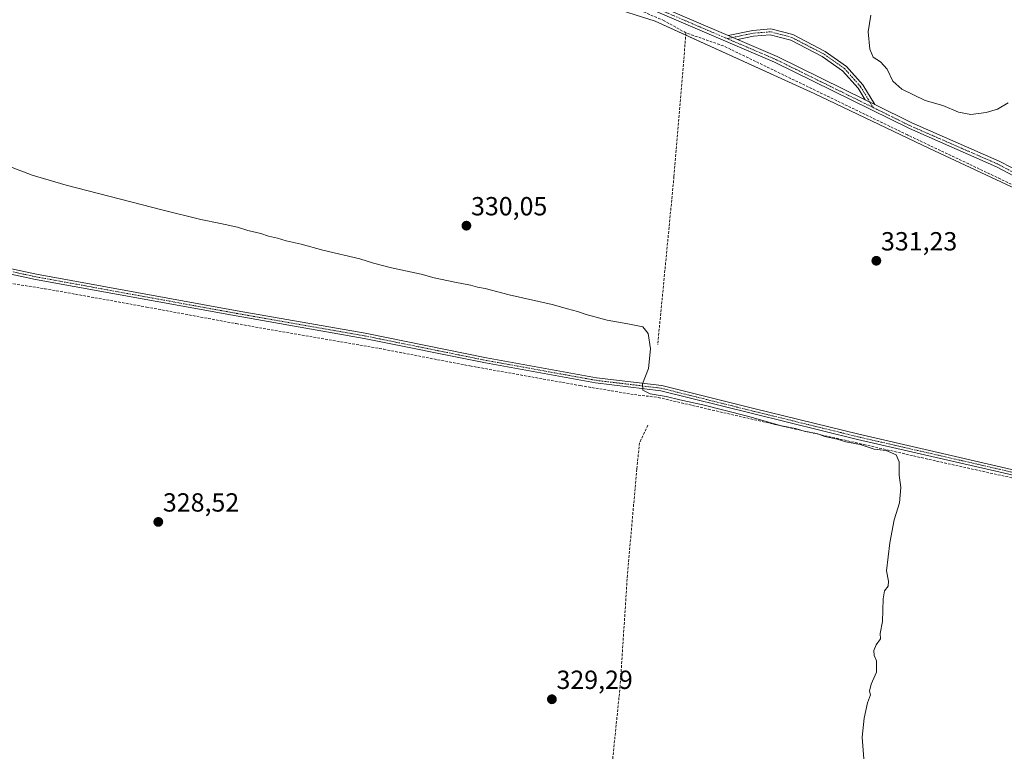
# Model space of a CAD drawing. Units: metres. Extents: x 614994 to 618466, y 4685425 to 4687795.
# Drawn here: x 615613 to 615989, y 4685977 to 4686257 of the extents above; entities that cross this region are included whole.
import ezdxf
from ezdxf.enums import TextEntityAlignment as Align

# ---------------------------------------------------------------- set-up
doc = ezdxf.new("R2010")
doc.units = ezdxf.units.M
doc.header["$MEASUREMENT"] = 0
doc.linetypes.add('TRAZO_Y_PUNTO', pattern=[1, 0.5, -0.25, 0, -0.25])
doc.linetypes.add('TRAZOSX2', pattern=[1.5, 1, -0.5])
for name, color, linetype, lineweight in [('Camino', 19, 'Continuous', 0), ('Camino Cxs', 19, 'Continuous', 0), ('Camino eje', 39, 'TRAZO_Y_PUNTO', 13), ('Carátula', 7, 'Continuous', 5), ('Corriente artificial lineal', 5, 'TRAZOSX2', 13), ('Cultivos herbáceos CxS', 92, 'Continuous', 0), ('Curva de nivel normal', 36, 'Continuous', 0), ('Punto de cota en terreno', 7, 'Continuous', 0), ('Rótulo de punto de cota en terreno', 19, 'Continuous', 0), ('Suelo desnudo', 252, 'Continuous', 0), ('Suelo desnudo CxS', 43, 'Continuous', 0)]:
    doc.layers.add(name, color=color, linetype=linetype, lineweight=lineweight)
doc.styles.add('Arial', font='txt', dxfattribs={"height": 0.2})

# ---------------------------------------------------------------- blocks, each defined once
blk = doc.blocks.new('*U160')
at = {"layer": 'Cultivos herbáceos CxS', "color": 92, "linetype": 'Continuous', "lineweight": 0}
blk.add_polyline3d([(615840.27, 4686260.84, 332.23), (615855.56, 4686256.07, 332.76), (615916.31, 4686228.37, 332.52), (615960.44, 4686207.42, 332.86), (615960.44, 4686207.42, 332.86), (615995.59, 4686190.99, 332.76)], dxfattribs=at)
blk = doc.blocks.new('*U167')
at = {"layer": 'Curva de nivel normal', "color": 36, "linetype": 'Continuous', "lineweight": 0}
blk.add_polyline3d([(615935.41, 4685972.68, 330), (615934.76, 4685982.62, 330), (615935.43, 4685989.76, 330), (615936.71, 4685995.72, 330), (615937.89, 4685998.68, 330), (615937.5, 4686000.11, 330), (615938.16, 4686002.77, 330), (615940.19, 4686007.36, 330), (615940.2, 4686011.75, 330), (615939.3, 4686013.81, 330), (615939.15, 4686015.66, 330), (615940.05, 4686017.85, 330), (615941.7, 4686020.16, 330), (615941.63, 4686022.14, 330), (615942.5, 4686026.77, 330), (615942.67, 4686035.42, 330), (615943.17, 4686038.49, 330), (615944.57, 4686040.23, 330), (615944.77, 4686042.2, 330), (615944.02, 4686046.03, 330), (615945.22, 4686056.82, 330), (615946.93, 4686065.6, 330), (615948.92, 4686072.01, 330), (615949.46, 4686077.93, 330), (615948.83, 4686082.68, 330), (615948.81, 4686087.68, 330), (615947.72, 4686090.36, 330), (615943.84, 4686092, 330), (615939.32, 4686092.6, 330), (615933.91, 4686094.34, 330), (615928.47, 4686095.36, 330), (615925.13, 4686096.4, 330), (615920.46, 4686097.46, 330), (615917.37, 4686098.49, 330), (615912.97, 4686099.25, 330), (615909.2, 4686100.48, 330), (615903.82, 4686101.43, 330), (615890.9, 4686105.12, 330), (615873.87, 4686109.54, 330), (615865.06, 4686111.44, 330), (615859.79, 4686112.73, 330), (615853.72, 4686113.66, 330), (615850.86, 4686115.07, 330), (615850.82, 4686117.48, 330), (615853.06, 4686123.35, 330), (615853.82, 4686130.89, 330), (615852.98, 4686136.69, 330), (615850.91, 4686139.23, 330), (615845.12, 4686140.49, 330), (615837.26, 4686141.86, 330), (615829.23, 4686143.99, 330), (615825.87, 4686145.09, 330), (615822.04, 4686146.11, 330), (615816.3, 4686147.79, 330), (615799.8, 4686151.53, 330), (615790.67, 4686153.92, 330), (615787.71, 4686154.46, 330), (615785.07, 4686155.26, 330), (615779.08, 4686156.31, 330), (615771.2, 4686158, 330), (615766.16, 4686159.39, 330), (615754.86, 4686161.78, 330), (615747.96, 4686163.61, 330), (615742.74, 4686165.25, 330), (615728.58, 4686168.56, 330), (615720.34, 4686170.89, 330), (615714.54, 4686172.11, 330), (615711.34, 4686173.11, 330), (615707.79, 4686173.96, 330), (615704.95, 4686175, 330), (615700, 4686176.03, 330), (615695.96, 4686177.32, 330), (615689.51, 4686178.82, 330), (615682.06, 4686180.35, 330), (615667.63, 4686183.87, 330), (615630.56, 4686193.43, 330), (615617.6, 4686197.23, 330), (615609.88, 4686200.1, 330)], dxfattribs=at)
blk = doc.blocks.new('*U170')
at = {"layer": 'Curva de nivel normal', "color": 36, "linetype": 'Continuous', "lineweight": 0}
blk.add_polyline3d([(615990.44, 4686224.85, 335), (615986.35, 4686222.47, 335), (615982.02, 4686221.19, 335), (615976.19, 4686220.46, 335), (615971.57, 4686221.25, 335), (615965.51, 4686223.82, 335), (615958.73, 4686225.72, 335), (615949.81, 4686230.02, 335), (615946.44, 4686233.07, 335), (615944.21, 4686237.7, 335), (615941.72, 4686240.46, 335), (615938.9, 4686242.36, 335), (615937.65, 4686245.31, 335), (615937.03, 4686252, 335), (615938.02, 4686258.34, 335)], dxfattribs=at)
blk = doc.blocks.new('5PATER')
at = {"layer": 'Carátula', "linetype": 'Continuous', "lineweight": 5}
h = blk.add_hatch(color=250, dxfattribs=at)
edge = h.paths.add_edge_path()
edge.add_ellipse((0, 0.01), major_axis=(-1.33, -1.34), ratio=0.999422, start_angle=0, end_angle=360)

msp = doc.modelspace()

# ---------------------------------------------------------------- linework, layer by layer
at = {"layer": 'Camino', "color": 19, "linetype": 'Continuous', "lineweight": 0}
for points in [[(615815.47, 4686280.21, 333.18), (615817.07, 4686279.07, 333.24), (615883.5, 4686250.6, 333.29)], [(616220.95, 4686134.08, 334.28), (616196.08, 4686136.67, 335.1), (616175.78, 4686139.86, 334.55), (616123.89, 4686150.79, 333.54), (616120.46, 4686153.48, 333.58), (616109.44, 4686163.93, 334.12), (616096.69, 4686166.99, 334.01), (616082.22, 4686165.18, 333.7), (616073.69, 4686161.7, 333.38), (616060.63, 4686164.33, 333.51), (616003.12, 4686191.35, 333.14), (615986.07, 4686200.45, 333.52), (615952.72, 4686215.02, 333.48), (615901.24, 4686240.43, 333.07), (615811.11, 4686279.06, 332.77)], [(615883.5, 4686250.6, 333.29), (615892.87, 4686252.54, 333.38), (615899.74, 4686253.09, 333.48), (615908.24, 4686250.9, 333.58), (615920.59, 4686244.46, 333.62), (615928.69, 4686238.78, 333.56), (615934.93, 4686231.73, 333.62), (615939.51, 4686224.17, 333.43)], [(615887.03, 4686249.08, 333.19), (615883.5, 4686250.6, 333.29)], [(615887.03, 4686249.08, 333.19), (615883.5, 4686250.6, 333.29)], [(615935.84, 4686225.98, 333.37), (615933.15, 4686230.42, 333.44), (615927.21, 4686237.13, 333.42), (615919.44, 4686242.57, 333.46), (615907.45, 4686248.83, 333.48), (615899.55, 4686250.87, 333.34), (615893.18, 4686250.36, 333.24), (615887.03, 4686249.08, 333.19)], [(615887.03, 4686249.08, 333.19), (615902.23, 4686242.57, 333.08), (615935.84, 4686225.98, 333.37)], [(615939.51, 4686224.17, 333.43), (615935.84, 4686225.98, 333.37)], [(615939.51, 4686224.17, 333.43), (615935.84, 4686225.98, 333.37)], [(615939.51, 4686224.17, 333.43), (615953.72, 4686217.16, 333.67), (615987.1, 4686202.58, 333.61), (615991.95, 4686199.99, 333.57)], [(616026.08, 4686074.68, 330.48), (615986.92, 4686083.91, 330.39), (615932.94, 4686096.3, 330.28), (615892.77, 4686106.14, 330.18), (615857.74, 4686114.86, 330.11), (615832.85, 4686117.87, 329.49), (615790.74, 4686125.5, 329.23), (615744.39, 4686134.86, 329.31), (615695.51, 4686143.44, 329.32), (615618.81, 4686157.41, 329.02), (615592.89, 4686162.97, 328.99), (615585.54, 4686164.93, 328.68)], [(615585.65, 4686166.98, 328.77), (615593.36, 4686164.92, 329.13), (615619.2, 4686159.37, 329.21), (615695.86, 4686145.4, 329.34), (615744.76, 4686136.83, 329.36), (615791.12, 4686127.46, 329.36), (615833.15, 4686119.85, 329.49), (615858.11, 4686116.83, 330.35), (615893.25, 4686108.08, 330.55), (615933.4, 4686098.24, 330.61), (615987.37, 4686085.86, 330.43), (616026.32, 4686076.68, 330.53)]]:
    msp.add_polyline3d(points, dxfattribs=at)
at = {"layer": 'Camino Cxs', "color": 19, "linetype": 'Continuous', "lineweight": 0}
for points in [[(616003.12, 4686191.35, 333.14), (615986.07, 4686200.45, 333.52), (615952.72, 4686215.02, 333.48), (615901.24, 4686240.43, 333.07), (615811.11, 4686279.06, 332.77)], [(615817.07, 4686279.07, 333.24), (615883.5, 4686250.6, 333.29), (615887.03, 4686249.08, 333.19), (615902.23, 4686242.57, 333.08), (615935.84, 4686225.98, 333.37), (615939.51, 4686224.17, 333.43), (615953.72, 4686217.16, 333.67), (615987.1, 4686202.58, 333.61), (615991.95, 4686199.99, 333.57)], [(616026.08, 4686074.68, 330.48), (615986.92, 4686083.91, 330.39), (615932.94, 4686096.3, 330.28), (615892.77, 4686106.14, 330.18), (615857.74, 4686114.86, 330.11), (615832.85, 4686117.87, 329.49), (615790.74, 4686125.5, 329.23), (615744.39, 4686134.86, 329.31), (615695.51, 4686143.44, 329.32), (615618.81, 4686157.41, 329.02), (615592.89, 4686162.97, 328.99), (615585.54, 4686164.93, 328.68), (615585.65, 4686166.98, 328.77), (615593.36, 4686164.92, 329.13), (615619.2, 4686159.37, 329.21), (615695.86, 4686145.4, 329.34), (615744.76, 4686136.83, 329.36), (615791.12, 4686127.46, 329.36), (615833.15, 4686119.85, 329.49), (615858.11, 4686116.83, 330.35), (615893.25, 4686108.08, 330.55), (615933.4, 4686098.24, 330.61), (615987.37, 4686085.86, 330.43), (616026.32, 4686076.68, 330.53)]]:
    msp.add_polyline3d(points, dxfattribs=at)
msp.add_polyline3d([(615939.51, 4686224.17, 333.43), (615935.84, 4686225.98, 333.37), (615933.15, 4686230.42, 333.44), (615927.21, 4686237.13, 333.42), (615919.44, 4686242.57, 333.46), (615907.45, 4686248.83, 333.48), (615899.55, 4686250.87, 333.34), (615893.18, 4686250.36, 333.24), (615887.03, 4686249.08, 333.19), (615883.5, 4686250.6, 333.29), (615892.87, 4686252.54, 333.38), (615899.74, 4686253.09, 333.48), (615908.24, 4686250.9, 333.58), (615920.59, 4686244.46, 333.62), (615928.69, 4686238.78, 333.56), (615934.93, 4686231.73, 333.62), (615939.51, 4686224.17, 333.43)], close=True, dxfattribs=at)
at = {"layer": 'Camino eje', "color": 39, "linetype": 'TRAZO_Y_PUNTO', "lineweight": 13}
for points in [[(615817.14, 4686277.67, 333.13), (615883.11, 4686249.39, 333.24)], [(615938.89, 4686223.07, 333.33), (615934.04, 4686231.08, 333.52), (615927.95, 4686237.96, 333.5), (615920.01, 4686243.51, 333.57), (615907.84, 4686249.86, 333.53), (615899.64, 4686251.98, 333.41), (615893.03, 4686251.45, 333.31), (615883.11, 4686249.39, 333.24)], [(615883.11, 4686249.39, 333.24), (615901.7, 4686241.43, 333.09), (615938.89, 4686223.07, 333.33)], [(615938.89, 4686223.07, 333.33), (615953.19, 4686216.02, 333.57), (615986.55, 4686201.45, 333.56), (615991.78, 4686198.65, 333.47)], [(615584.63, 4686166.11, 328.68), (615585.6, 4686165.96, 328.72), (615593.13, 4686163.95, 329.09), (615619, 4686158.39, 329.2), (615695.68, 4686144.42, 329.34), (615744.58, 4686135.85, 329.33), (615790.93, 4686126.48, 329.3), (615833, 4686118.86, 329.51), (615857.92, 4686115.85, 330.23), (615893.01, 4686107.11, 330.37), (615933.17, 4686097.27, 330.45), (615987.15, 4686084.89, 330.41), (616026.2, 4686075.68, 330.51)]]:
    msp.add_polyline3d(points, dxfattribs=at)
at = {"layer": 'Corriente artificial lineal', "color": 5, "linetype": 'TRAZOSX2', "lineweight": 13}
for points in [[(616216.02, 4686130.24, 334.52), (616160.32, 4686140.8, 334.35), (616128.83, 4686146.29, 333.47), (616105.89, 4686151.47, 333.02), (616075.56, 4686156.66, 332.97), (616063.52, 4686159.73, 332.97), (615951.99, 4686212.61, 333.14), (615881.68, 4686246.61, 332.91), (615867.37, 4686251.56, 332.91), (615859.02, 4686256.23, 333.14), (615807.72, 4686278.18, 332.69), (615760.59, 4686281.71, 332.13), (615649.73, 4686287.35, 332.64), (615605.74, 4686311.32, 332.39), (615574.21, 4686343.18, 332.61), (615555.3, 4686360.94, 332.56), (615449.02, 4686394.85, 332.81), (615422.4, 4686402.21, 332.69), (615392.8, 4686412.24, 332.63), (615336.11, 4686428.64, 332.62), (615315.95, 4686435.79, 332.49), (615283.86, 4686450.3, 331.76), (615155.43, 4686504.29, 331.87), (615123.83, 4686517.24, 331.32)], [(615867.37, 4686251.56, 332.91), (615862.79, 4686196.71, 331.22), (615856.57, 4686132.41, 330.35)], [(615588.5, 4686159.85, 328.51), (615592.59, 4686158.5, 328.39), (615622.35, 4686153.87, 328.47), (615661.25, 4686146.86, 328.82), (615695.51, 4686140.51, 329.03), (615751.87, 4686130.72, 329.22), (615784.81, 4686124.37, 329.11), (615827.01, 4686116.83, 329.38), (615847.65, 4686113.39, 329.6), (615856.77, 4686112.33, 329.79), (615875.96, 4686107.83, 329.74), (615904.27, 4686101.35, 330.13), (615935.36, 4686094.34, 330), (615963.14, 4686087.99, 330.24), (616034.31, 4686072.25, 330.51), (616036.03, 4686082.96, 330.58), (616039.73, 4686108.36, 330.98), (616065.27, 4686096.32, 330.74), (616090.01, 4686085.34, 330.89), (616134.19, 4686064.71, 330.96), (616183.14, 4686042.35, 331.35), (616221.24, 4686025.02, 331.48), (616220.85, 4686033.61, 332.02)], [(615852.81, 4686101.75, 329.44), (615849.63, 4686095, 329.36), (615848.57, 4686084.95, 329.36), (615845, 4686044.47, 329.36), (615842.22, 4686002.13, 329.38), (615835.61, 4685937.31, 329.34), (615832.04, 4685881.75, 329.31), (615832.56, 4685872.88, 329.54), (615832.36, 4685871.7, 329.45)]]:
    msp.add_polyline3d(points, dxfattribs=at)
at = {"layer": 'Cultivos herbáceos CxS', "color": 92, "linetype": 'Continuous', "lineweight": 0}
msp.add_polyline3d([(616240.43, 4686128.32, 334.55), (616239.36, 4686128.3, 334.59), (616224.98, 4686128.09, 334.12), (616224.57, 4686128.09, 334.12), (616223.16, 4686127.18, 334.08), (616221.35, 4686126.01, 334.04), (616219.53, 4686124.84, 334.16), (616219.53, 4686124.81, 334.16), (616219.5, 4686124.79, 334.16), (616217.94, 4686101.32, 332.69), (616217.47, 4686101.51, 332.64), (616193.06, 4686111.11, 332.36), (616139.99, 4686134.46, 332.69), (616106.73, 4686150.49, 332.86), (616082.98, 4686155.39, 332.98), (616070.22, 4686158.02, 333.19), (616058.73, 4686160.39, 332.76), (616026.32, 4686176.63, 332.94), (615995.58, 4686190.99, 332.76), (615960.44, 4686207.42, 332.86), (615916.31, 4686228.37, 332.52), (615867.3, 4686250.72, 332.77), (615855.56, 4686256.07, 332.76), (615840.27, 4686260.84, 332.23)], dxfattribs=at)
at = {"layer": 'Suelo desnudo', "color": 252, "linetype": 'Continuous', "lineweight": 0}
msp.add_polyline3d([(616240.43, 4686128.32, 334.55), (616239.36, 4686128.3, 334.59), (616224.98, 4686128.09, 334.12), (616224.57, 4686128.09, 334.12), (616223.16, 4686127.18, 334.08), (616221.35, 4686126.01, 334.04), (616219.53, 4686124.84, 334.16), (616219.53, 4686124.81, 334.16), (616219.5, 4686124.79, 334.16), (616217.94, 4686101.32, 332.69), (616217.47, 4686101.51, 332.64), (616193.06, 4686111.11, 332.36), (616139.99, 4686134.46, 332.69), (616106.73, 4686150.49, 332.86), (616082.98, 4686155.39, 332.98), (616070.22, 4686158.02, 333.19), (616058.73, 4686160.39, 332.76), (616026.32, 4686176.63, 332.94), (615995.58, 4686190.99, 332.76), (615960.44, 4686207.42, 332.86), (615916.31, 4686228.37, 332.52), (615867.3, 4686250.72, 332.77), (615855.56, 4686256.07, 332.76), (615840.27, 4686260.84, 332.23)], dxfattribs=at)
at = {"layer": 'Suelo desnudo CxS', "color": 43, "linetype": 'Continuous', "lineweight": 0}
msp.add_polyline3d([(615995.58, 4686190.99, 332.76), (615960.44, 4686207.42, 332.86), (615916.31, 4686228.37, 332.52), (615855.56, 4686256.07, 332.76), (615840.27, 4686260.84, 332.23)], dxfattribs=at)

# ---------------------------------------------------------------- block references
at = {"layer": 'Cultivos herbáceos CxS', "color": 92, "linetype": 'Continuous', "lineweight": 0}
msp.add_blockref('*U160', (0, 0), dxfattribs=at)
at = {"layer": 'Curva de nivel normal', "color": 36, "linetype": 'Continuous', "lineweight": 0}
for name in ['*U170', '*U167']:
    msp.add_blockref(name, (0, 0), dxfattribs=at)
at = {"layer": 'Punto de cota en terreno', "linetype": 'Continuous', "lineweight": 0}
for p in [(615783.48, 4686177.92, 330.05), (615940.12, 4686164.52, 331.23), (615665.74, 4686064.77, 328.52), (615816.13, 4685997.03, 329.29)]:
    msp.add_blockref('5PATER', p, dxfattribs=at)

# ---------------------------------------------------------------- texts
at = {"layer": 'Rótulo de punto de cota en terreno', "color": 19, "linetype": 'Continuous', "lineweight": 0, "style": 'Arial'}
for s, p in [('330,05', (615785.24, 4686179.68)), ('331,23', (615941.88, 4686166.28)), ('328,52', (615667.5, 4686066.53)), ('329,29', (615817.89, 4685998.79))]:
    msp.add_text(s, height=7, dxfattribs=at).set_placement(p, align=Align.BOTTOM_LEFT)

doc.saveas('drawing.dxf')
